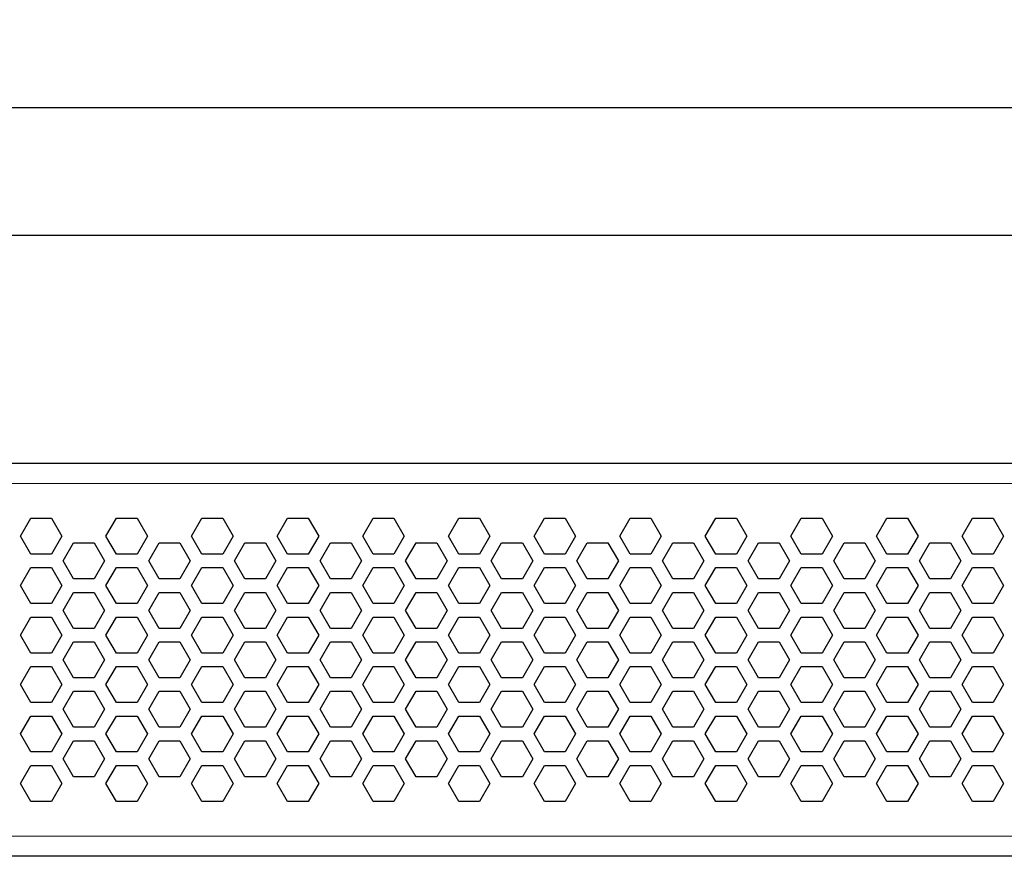
# Model space of a CAD drawing. Units: millimetres. Extents: x 0 to 725, y -64 to 253.
# Drawn here: x 111 to 220, y 160 to 253 of the extents above; entities that cross this region are included whole.
import ezdxf

# ---------------------------------------------------------------- set-up
doc = ezdxf.new("R2010")
doc.units = ezdxf.units.MM
doc.header["$LTSCALE"] = 4
for name, color, linetype, lineweight in [('Dimension', 7, 'Continuous', 15), ('Dimension @ 2.8571', 7, 'Continuous', 15), ('Visible (ISO)', 7, 'Continuous', 25), ('Visible Narrow (ISO)', 7, 'Continuous', 15)]:
    doc.layers.add(name, color=color, linetype=linetype, lineweight=lineweight)
doc.styles.add('titelhoek', font='arial.ttf')
doc.dimstyles.get("Standard").update_dxf_attribs({"dimtxt": 2.5, "dimasz": 2.5, "dimexe": 0.5, "dimexo": 0.5, "dimgap": 0.5, "dimtad": 1, "dimtxsty": 'titelhoek', "dimcen": 0, "dimadec": 0, "dimazin": 2, "dimtfac": 1, "dimtofl": 0, "dimtmove": 0, "dimatfit": 3, "dimfxl": 0, "dimtolj": 1, "dimtzin": 0, "dimarcsym": 0})

# ---------------------------------------------------------------- blocks, each defined once
blk = doc.blocks.new('*D13')
at = {"layer": 'Defpoints', "color": 0, "transparency": 16777216}
for p in [(483, 243.27), (0, 200.7), (483, 200.7)]:
    blk.add_point(p, dxfattribs=at)
at = {"layer": 'Dimension', "color": 0, "linetype": 'ByBlock', "lineweight": -2, "transparency": 16777216}
for p, q in [((0, 202.13), (0, 244.7)), ((483, 202.13), (483, 244.7)), ((7.14, 243.27), (475.86, 243.27))]:
    blk.add_line(p, q, dxfattribs=at)
at = {"layer": 'Dimension', "color": 0, "transparency": 16777216}
for points in [[(7.14, 244.46), (7.14, 242.08), (0, 243.27)], [(475.86, 244.46), (475.86, 242.08), (483, 243.27)]]:
    blk.add_solid(points, dxfattribs=at)
at = {"layer": 'Dimension', "color": 0, "transparency": 16777216, "insert": (241.5, 248.35), "char_height": 7.143, "attachment_point": 5, "style": 'titelhoek'}
blk.add_mtext('\\A1;483', dxfattribs=at)
blk = doc.blocks.new('*D12')
at = {"layer": 'Defpoints', "color": 0, "transparency": 16777216}
for p in [(474, 229.09), (9, 201.13), (474, 201.13)]:
    blk.add_point(p, dxfattribs=at)
at = {"layer": 'Dimension', "color": 0, "linetype": 'ByBlock', "lineweight": -2, "transparency": 16777216}
for p, q in [((9, 202.55), (9, 230.52)), ((474, 202.55), (474, 230.52)), ((16.14, 229.09), (466.86, 229.09))]:
    blk.add_line(p, q, dxfattribs=at)
at = {"layer": 'Dimension', "color": 0, "transparency": 16777216}
for points in [[(16.14, 230.28), (16.14, 227.9), (9, 229.09)], [(466.86, 230.28), (466.86, 227.9), (474, 229.09)]]:
    blk.add_solid(points, dxfattribs=at)
at = {"layer": 'Dimension', "color": 0, "transparency": 16777216, "insert": (241.5, 234.17), "char_height": 7.143, "attachment_point": 5, "style": 'titelhoek'}
blk.add_mtext('\\A1;465', dxfattribs=at)

msp = doc.modelspace()

# ---------------------------------------------------------------- linework, layer by layer
at = {"layer": 'Visible (ISO)'}
for p, q in [((24, 203.7), (459, 203.7)), ((110.586, 195.6), (111.741, 197.6)), ((111.741, 197.6), (114.05, 197.6)), ((114.05, 197.6), (115.205, 195.6)), ((120.112, 195.6), (121.267, 197.6)), ((121.267, 197.6), (123.576, 197.6)), ((123.576, 197.6), (124.731, 195.6)), ((129.638, 195.6), (130.793, 197.6)), ((130.793, 197.6), (133.102, 197.6)), ((133.102, 197.6), (134.257, 195.6)), ((139.165, 195.6), (140.319, 197.6)), ((140.319, 197.6), (142.629, 197.6)), ((142.629, 197.6), (143.783, 195.6)), ((148.691, 195.6), (149.846, 197.6)), ((149.846, 197.6), (152.155, 197.6)), ((152.155, 197.6), (153.31, 195.6)), ((158.217, 195.6), (159.372, 197.6)), ((159.372, 197.6), (161.681, 197.6)), ((161.681, 197.6), (162.836, 195.6)), ((167.744, 195.6), (168.898, 197.6)), ((168.898, 197.6), (171.208, 197.6)), ((171.208, 197.6), (172.362, 195.6)), ((177.27, 195.6), (178.424, 197.6)), ((178.424, 197.6), (180.734, 197.6)), ((180.734, 197.6), (181.889, 195.6)), ((186.796, 195.6), (187.951, 197.6)), ((187.951, 197.6), (190.26, 197.6)), ((190.26, 197.6), (191.415, 195.6)), ((196.322, 195.6), (197.477, 197.6)), ((197.477, 197.6), (199.786, 197.6)), ((199.786, 197.6), (200.941, 195.6)), ((205.849, 195.6), (207.003, 197.6)), ((207.003, 197.6), (209.313, 197.6)), ((209.313, 197.6), (210.467, 195.6)), ((215.375, 195.6), (216.53, 197.6)), ((216.53, 197.6), (218.839, 197.6)), ((218.839, 197.6), (219.994, 195.6)), ((111.741, 193.6), (110.586, 195.6)), ((115.205, 195.6), (114.05, 193.6)), ((121.267, 193.6), (120.112, 195.6)), ((124.731, 195.6), (123.576, 193.6)), ((130.793, 193.6), (129.638, 195.6)), ((134.257, 195.6), (133.102, 193.6)), ((140.319, 193.6), (139.165, 195.6)), ((143.783, 195.6), (142.629, 193.6)), ((149.846, 193.6), (148.691, 195.6)), ((153.31, 195.6), (152.155, 193.6)), ((159.372, 193.6), (158.217, 195.6)), ((162.836, 195.6), (161.681, 193.6)), ((168.898, 193.6), (167.744, 195.6)), ((172.362, 195.6), (171.208, 193.6)), ((178.424, 193.6), (177.27, 195.6)), ((181.889, 195.6), (180.734, 193.6)), ((187.951, 193.6), (186.796, 195.6)), ((191.415, 195.6), (190.26, 193.6)), ((197.477, 193.6), (196.322, 195.6)), ((200.941, 195.6), (199.786, 193.6)), ((207.003, 193.6), (205.849, 195.6)), ((210.467, 195.6), (209.313, 193.6)), ((216.53, 193.6), (215.375, 195.6)), ((219.994, 195.6), (218.839, 193.6)), ((115.349, 192.85), (116.504, 194.85)), ((116.504, 194.85), (118.813, 194.85)), ((118.813, 194.85), (119.968, 192.85)), ((124.875, 192.85), (126.03, 194.85)), ((126.03, 194.85), (128.339, 194.85)), ((128.339, 194.85), (129.494, 192.85)), ((134.402, 192.85), (135.556, 194.85)), ((135.556, 194.85), (137.866, 194.85)), ((137.866, 194.85), (139.02, 192.85)), ((143.928, 192.85), (145.083, 194.85)), ((145.083, 194.85), (147.392, 194.85)), ((147.392, 194.85), (148.547, 192.85)), ((153.454, 192.85), (154.609, 194.85)), ((154.609, 194.85), (156.918, 194.85)), ((156.918, 194.85), (158.073, 192.85)), ((162.98, 192.85), (164.135, 194.85)), ((164.135, 194.85), (166.444, 194.85)), ((166.444, 194.85), (167.599, 192.85)), ((172.507, 192.85), (173.661, 194.85)), ((173.661, 194.85), (175.971, 194.85)), ((175.971, 194.85), (177.125, 192.85)), ((182.033, 192.85), (183.188, 194.85)), ((183.188, 194.85), (185.497, 194.85)), ((185.497, 194.85), (186.652, 192.85)), ((191.559, 192.85), (192.714, 194.85)), ((192.714, 194.85), (195.023, 194.85)), ((195.023, 194.85), (196.178, 192.85)), ((201.085, 192.85), (202.24, 194.85)), ((202.24, 194.85), (204.55, 194.85)), ((204.55, 194.85), (205.704, 192.85)), ((210.612, 192.85), (211.766, 194.85)), ((211.766, 194.85), (214.076, 194.85)), ((214.076, 194.85), (215.231, 192.85)), ((114.05, 193.6), (111.741, 193.6)), ((116.504, 190.85), (115.349, 192.85)), ((119.968, 192.85), (118.813, 190.85)), ((123.576, 193.6), (121.267, 193.6)), ((126.03, 190.85), (124.875, 192.85)), ((129.494, 192.85), (128.339, 190.85)), ((133.102, 193.6), (130.793, 193.6)), ((135.556, 190.85), (134.402, 192.85)), ((139.02, 192.85), (137.866, 190.85)), ((142.629, 193.6), (140.319, 193.6)), ((145.083, 190.85), (143.928, 192.85)), ((148.547, 192.85), (147.392, 190.85)), ((152.155, 193.6), (149.846, 193.6)), ((154.609, 190.85), (153.454, 192.85)), ((158.073, 192.85), (156.918, 190.85)), ((161.681, 193.6), (159.372, 193.6)), ((164.135, 190.85), (162.98, 192.85)), ((167.599, 192.85), (166.444, 190.85)), ((171.208, 193.6), (168.898, 193.6)), ((173.661, 190.85), (172.507, 192.85)), ((177.125, 192.85), (175.971, 190.85)), ((180.734, 193.6), (178.424, 193.6)), ((183.188, 190.85), (182.033, 192.85)), ((186.652, 192.85), (185.497, 190.85)), ((190.26, 193.6), (187.951, 193.6)), ((192.714, 190.85), (191.559, 192.85)), ((196.178, 192.85), (195.023, 190.85)), ((199.786, 193.6), (197.477, 193.6)), ((202.24, 190.85), (201.085, 192.85)), ((205.704, 192.85), (204.55, 190.85)), ((209.313, 193.6), (207.003, 193.6)), ((211.766, 190.85), (210.612, 192.85)), ((215.231, 192.85), (214.076, 190.85)), ((218.839, 193.6), (216.53, 193.6)), ((110.586, 190.1), (111.741, 192.1)), ((111.741, 192.1), (114.05, 192.1)), ((114.05, 192.1), (115.205, 190.1)), ((120.112, 190.1), (121.267, 192.1)), ((121.267, 192.1), (123.576, 192.1)), ((123.576, 192.1), (124.731, 190.1)), ((129.638, 190.1), (130.793, 192.1)), ((130.793, 192.1), (133.102, 192.1)), ((133.102, 192.1), (134.257, 190.1)), ((139.165, 190.1), (140.319, 192.1)), ((140.319, 192.1), (142.629, 192.1)), ((142.629, 192.1), (143.783, 190.1)), ((148.691, 190.1), (149.846, 192.1)), ((149.846, 192.1), (152.155, 192.1)), ((152.155, 192.1), (153.31, 190.1)), ((158.217, 190.1), (159.372, 192.1)), ((159.372, 192.1), (161.681, 192.1)), ((161.681, 192.1), (162.836, 190.1)), ((167.744, 190.1), (168.898, 192.1)), ((168.898, 192.1), (171.208, 192.1)), ((171.208, 192.1), (172.362, 190.1)), ((177.27, 190.1), (178.424, 192.1)), ((178.424, 192.1), (180.734, 192.1)), ((180.734, 192.1), (181.889, 190.1)), ((186.796, 190.1), (187.951, 192.1)), ((187.951, 192.1), (190.26, 192.1)), ((190.26, 192.1), (191.415, 190.1)), ((196.322, 190.1), (197.477, 192.1)), ((197.477, 192.1), (199.786, 192.1)), ((199.786, 192.1), (200.941, 190.1)), ((205.849, 190.1), (207.003, 192.1)), ((207.003, 192.1), (209.313, 192.1)), ((209.313, 192.1), (210.467, 190.1)), ((215.375, 190.1), (216.53, 192.1)), ((216.53, 192.1), (218.839, 192.1)), ((218.839, 192.1), (219.994, 190.1)), ((118.813, 190.85), (116.504, 190.85)), ((128.339, 190.85), (126.03, 190.85)), ((137.866, 190.85), (135.556, 190.85)), ((147.392, 190.85), (145.083, 190.85)), ((156.918, 190.85), (154.609, 190.85)), ((166.444, 190.85), (164.135, 190.85)), ((175.971, 190.85), (173.661, 190.85)), ((185.497, 190.85), (183.188, 190.85)), ((195.023, 190.85), (192.714, 190.85)), ((204.55, 190.85), (202.24, 190.85)), ((214.076, 190.85), (211.766, 190.85)), ((111.741, 188.1), (110.586, 190.1)), ((115.205, 190.1), (114.05, 188.1)), ((121.267, 188.1), (120.112, 190.1)), ((124.731, 190.1), (123.576, 188.1)), ((130.793, 188.1), (129.638, 190.1)), ((134.257, 190.1), (133.102, 188.1)), ((140.319, 188.1), (139.165, 190.1)), ((143.783, 190.1), (142.629, 188.1)), ((149.846, 188.1), (148.691, 190.1)), ((153.31, 190.1), (152.155, 188.1)), ((159.372, 188.1), (158.217, 190.1)), ((162.836, 190.1), (161.681, 188.1)), ((168.898, 188.1), (167.744, 190.1)), ((172.362, 190.1), (171.208, 188.1)), ((178.424, 188.1), (177.27, 190.1)), ((181.889, 190.1), (180.734, 188.1)), ((187.951, 188.1), (186.796, 190.1)), ((191.415, 190.1), (190.26, 188.1)), ((197.477, 188.1), (196.322, 190.1)), ((200.941, 190.1), (199.786, 188.1)), ((207.003, 188.1), (205.849, 190.1)), ((210.467, 190.1), (209.313, 188.1)), ((216.53, 188.1), (215.375, 190.1)), ((219.994, 190.1), (218.839, 188.1)), ((115.349, 187.35), (116.504, 189.35)), ((116.504, 189.35), (118.813, 189.35)), ((118.813, 189.35), (119.968, 187.35)), ((124.875, 187.35), (126.03, 189.35)), ((126.03, 189.35), (128.339, 189.35)), ((128.339, 189.35), (129.494, 187.35)), ((134.402, 187.35), (135.556, 189.35)), ((135.556, 189.35), (137.866, 189.35)), ((137.866, 189.35), (139.02, 187.35)), ((143.928, 187.35), (145.083, 189.35)), ((145.083, 189.35), (147.392, 189.35)), ((147.392, 189.35), (148.547, 187.35)), ((153.454, 187.35), (154.609, 189.35)), ((154.609, 189.35), (156.918, 189.35)), ((156.918, 189.35), (158.073, 187.35)), ((162.98, 187.35), (164.135, 189.35)), ((164.135, 189.35), (166.444, 189.35)), ((166.444, 189.35), (167.599, 187.35)), ((172.507, 187.35), (173.661, 189.35)), ((173.661, 189.35), (175.971, 189.35)), ((175.971, 189.35), (177.125, 187.35)), ((182.033, 187.35), (183.188, 189.35)), ((183.188, 189.35), (185.497, 189.35)), ((185.497, 189.35), (186.652, 187.35)), ((191.559, 187.35), (192.714, 189.35)), ((192.714, 189.35), (195.023, 189.35)), ((195.023, 189.35), (196.178, 187.35)), ((201.085, 187.35), (202.24, 189.35)), ((202.24, 189.35), (204.55, 189.35)), ((204.55, 189.35), (205.704, 187.35)), ((210.612, 187.35), (211.766, 189.35)), ((211.766, 189.35), (214.076, 189.35)), ((214.076, 189.35), (215.231, 187.35)), ((114.05, 188.1), (111.741, 188.1)), ((116.504, 185.35), (115.349, 187.35)), ((119.968, 187.35), (118.813, 185.35)), ((123.576, 188.1), (121.267, 188.1)), ((126.03, 185.35), (124.875, 187.35)), ((129.494, 187.35), (128.339, 185.35)), ((133.102, 188.1), (130.793, 188.1)), ((135.556, 185.35), (134.402, 187.35)), ((139.02, 187.35), (137.866, 185.35)), ((142.629, 188.1), (140.319, 188.1)), ((145.083, 185.35), (143.928, 187.35)), ((148.547, 187.35), (147.392, 185.35)), ((152.155, 188.1), (149.846, 188.1)), ((154.609, 185.35), (153.454, 187.35)), ((158.073, 187.35), (156.918, 185.35)), ((161.681, 188.1), (159.372, 188.1)), ((164.135, 185.35), (162.98, 187.35)), ((167.599, 187.35), (166.444, 185.35)), ((171.208, 188.1), (168.898, 188.1)), ((173.661, 185.35), (172.507, 187.35)), ((177.125, 187.35), (175.971, 185.35)), ((180.734, 188.1), (178.424, 188.1)), ((183.188, 185.35), (182.033, 187.35)), ((186.652, 187.35), (185.497, 185.35)), ((190.26, 188.1), (187.951, 188.1)), ((192.714, 185.35), (191.559, 187.35)), ((196.178, 187.35), (195.023, 185.35)), ((199.786, 188.1), (197.477, 188.1)), ((202.24, 185.35), (201.085, 187.35)), ((205.704, 187.35), (204.55, 185.35)), ((209.313, 188.1), (207.003, 188.1)), ((211.766, 185.35), (210.612, 187.35)), ((215.231, 187.35), (214.076, 185.35)), ((218.839, 188.1), (216.53, 188.1)), ((110.586, 184.6), (111.741, 186.6)), ((111.741, 186.6), (114.05, 186.6)), ((114.05, 186.6), (115.205, 184.6)), ((120.112, 184.6), (121.267, 186.6)), ((121.267, 186.6), (123.576, 186.6)), ((123.576, 186.6), (124.731, 184.6)), ((129.638, 184.6), (130.793, 186.6)), ((130.793, 186.6), (133.102, 186.6)), ((133.102, 186.6), (134.257, 184.6)), ((139.165, 184.6), (140.319, 186.6)), ((140.319, 186.6), (142.629, 186.6)), ((142.629, 186.6), (143.783, 184.6)), ((148.691, 184.6), (149.846, 186.6)), ((149.846, 186.6), (152.155, 186.6)), ((152.155, 186.6), (153.31, 184.6)), ((158.217, 184.6), (159.372, 186.6)), ((159.372, 186.6), (161.681, 186.6)), ((161.681, 186.6), (162.836, 184.6)), ((167.744, 184.6), (168.898, 186.6)), ((168.898, 186.6), (171.208, 186.6)), ((171.208, 186.6), (172.362, 184.6)), ((177.27, 184.6), (178.424, 186.6)), ((178.424, 186.6), (180.734, 186.6)), ((180.734, 186.6), (181.889, 184.6)), ((186.796, 184.6), (187.951, 186.6)), ((187.951, 186.6), (190.26, 186.6)), ((190.26, 186.6), (191.415, 184.6)), ((196.322, 184.6), (197.477, 186.6)), ((197.477, 186.6), (199.786, 186.6)), ((199.786, 186.6), (200.941, 184.6)), ((205.849, 184.6), (207.003, 186.6)), ((207.003, 186.6), (209.313, 186.6)), ((209.313, 186.6), (210.467, 184.6)), ((215.375, 184.6), (216.53, 186.6)), ((216.53, 186.6), (218.839, 186.6)), ((218.839, 186.6), (219.994, 184.6)), ((118.813, 185.35), (116.504, 185.35)), ((128.339, 185.35), (126.03, 185.35)), ((137.866, 185.35), (135.556, 185.35)), ((147.392, 185.35), (145.083, 185.35)), ((156.918, 185.35), (154.609, 185.35)), ((166.444, 185.35), (164.135, 185.35)), ((175.971, 185.35), (173.661, 185.35)), ((185.497, 185.35), (183.188, 185.35)), ((195.023, 185.35), (192.714, 185.35)), ((204.55, 185.35), (202.24, 185.35)), ((214.076, 185.35), (211.766, 185.35)), ((111.741, 182.6), (110.586, 184.6)), ((115.205, 184.6), (114.05, 182.6)), ((121.267, 182.6), (120.112, 184.6)), ((124.731, 184.6), (123.576, 182.6)), ((130.793, 182.6), (129.638, 184.6)), ((134.257, 184.6), (133.102, 182.6)), ((140.319, 182.6), (139.165, 184.6)), ((143.783, 184.6), (142.629, 182.6)), ((149.846, 182.6), (148.691, 184.6)), ((153.31, 184.6), (152.155, 182.6)), ((159.372, 182.6), (158.217, 184.6)), ((162.836, 184.6), (161.681, 182.6)), ((168.898, 182.6), (167.744, 184.6)), ((172.362, 184.6), (171.208, 182.6)), ((178.424, 182.6), (177.27, 184.6)), ((181.889, 184.6), (180.734, 182.6)), ((187.951, 182.6), (186.796, 184.6)), ((191.415, 184.6), (190.26, 182.6)), ((197.477, 182.6), (196.322, 184.6)), ((200.941, 184.6), (199.786, 182.6)), ((207.003, 182.6), (205.849, 184.6)), ((210.467, 184.6), (209.313, 182.6)), ((216.53, 182.6), (215.375, 184.6)), ((219.994, 184.6), (218.839, 182.6)), ((115.349, 181.85), (116.504, 183.85)), ((116.504, 183.85), (118.813, 183.85)), ((118.813, 183.85), (119.968, 181.85)), ((124.875, 181.85), (126.03, 183.85)), ((126.03, 183.85), (128.339, 183.85)), ((128.339, 183.85), (129.494, 181.85)), ((134.402, 181.85), (135.556, 183.85)), ((135.556, 183.85), (137.866, 183.85)), ((137.866, 183.85), (139.02, 181.85)), ((143.928, 181.85), (145.083, 183.85)), ((145.083, 183.85), (147.392, 183.85)), ((147.392, 183.85), (148.547, 181.85)), ((153.454, 181.85), (154.609, 183.85)), ((154.609, 183.85), (156.918, 183.85)), ((156.918, 183.85), (158.073, 181.85)), ((162.98, 181.85), (164.135, 183.85)), ((164.135, 183.85), (166.444, 183.85)), ((166.444, 183.85), (167.599, 181.85)), ((172.507, 181.85), (173.661, 183.85)), ((173.661, 183.85), (175.971, 183.85)), ((175.971, 183.85), (177.125, 181.85)), ((182.033, 181.85), (183.188, 183.85)), ((183.188, 183.85), (185.497, 183.85)), ((185.497, 183.85), (186.652, 181.85)), ((191.559, 181.85), (192.714, 183.85)), ((192.714, 183.85), (195.023, 183.85)), ((195.023, 183.85), (196.178, 181.85)), ((201.085, 181.85), (202.24, 183.85)), ((202.24, 183.85), (204.55, 183.85)), ((204.55, 183.85), (205.704, 181.85)), ((210.612, 181.85), (211.766, 183.85)), ((211.766, 183.85), (214.076, 183.85)), ((214.076, 183.85), (215.231, 181.85)), ((114.05, 182.6), (111.741, 182.6)), ((123.576, 182.6), (121.267, 182.6)), ((133.102, 182.6), (130.793, 182.6)), ((142.629, 182.6), (140.319, 182.6)), ((152.155, 182.6), (149.846, 182.6)), ((161.681, 182.6), (159.372, 182.6)), ((171.208, 182.6), (168.898, 182.6)), ((180.734, 182.6), (178.424, 182.6)), ((190.26, 182.6), (187.951, 182.6)), ((199.786, 182.6), (197.477, 182.6)), ((209.313, 182.6), (207.003, 182.6)), ((218.839, 182.6), (216.53, 182.6)), ((110.586, 179.1), (111.741, 181.1)), ((111.741, 181.1), (114.05, 181.1)), ((114.05, 181.1), (115.205, 179.1)), ((116.504, 179.85), (115.349, 181.85)), ((119.968, 181.85), (118.813, 179.85)), ((120.112, 179.1), (121.267, 181.1)), ((121.267, 181.1), (123.576, 181.1)), ((123.576, 181.1), (124.731, 179.1)), ((126.03, 179.85), (124.875, 181.85)), ((129.494, 181.85), (128.339, 179.85)), ((129.638, 179.1), (130.793, 181.1)), ((130.793, 181.1), (133.102, 181.1)), ((133.102, 181.1), (134.257, 179.1)), ((135.556, 179.85), (134.402, 181.85)), ((139.02, 181.85), (137.866, 179.85)), ((139.165, 179.1), (140.319, 181.1)), ((140.319, 181.1), (142.629, 181.1)), ((142.629, 181.1), (143.783, 179.1)), ((145.083, 179.85), (143.928, 181.85)), ((148.547, 181.85), (147.392, 179.85)), ((148.691, 179.1), (149.846, 181.1)), ((149.846, 181.1), (152.155, 181.1)), ((152.155, 181.1), (153.31, 179.1)), ((154.609, 179.85), (153.454, 181.85)), ((158.073, 181.85), (156.918, 179.85)), ((158.217, 179.1), (159.372, 181.1)), ((159.372, 181.1), (161.681, 181.1)), ((161.681, 181.1), (162.836, 179.1)), ((164.135, 179.85), (162.98, 181.85)), ((167.599, 181.85), (166.444, 179.85)), ((167.744, 179.1), (168.898, 181.1)), ((168.898, 181.1), (171.208, 181.1)), ((171.208, 181.1), (172.362, 179.1)), ((173.661, 179.85), (172.507, 181.85)), ((177.125, 181.85), (175.971, 179.85)), ((177.27, 179.1), (178.424, 181.1)), ((178.424, 181.1), (180.734, 181.1)), ((180.734, 181.1), (181.889, 179.1)), ((183.188, 179.85), (182.033, 181.85)), ((186.652, 181.85), (185.497, 179.85)), ((186.796, 179.1), (187.951, 181.1)), ((187.951, 181.1), (190.26, 181.1)), ((190.26, 181.1), (191.415, 179.1)), ((192.714, 179.85), (191.559, 181.85)), ((196.178, 181.85), (195.023, 179.85)), ((196.322, 179.1), (197.477, 181.1)), ((197.477, 181.1), (199.786, 181.1)), ((199.786, 181.1), (200.941, 179.1)), ((202.24, 179.85), (201.085, 181.85)), ((205.704, 181.85), (204.55, 179.85)), ((205.849, 179.1), (207.003, 181.1)), ((207.003, 181.1), (209.313, 181.1)), ((209.313, 181.1), (210.467, 179.1)), ((211.766, 179.85), (210.612, 181.85)), ((215.231, 181.85), (214.076, 179.85)), ((215.375, 179.1), (216.53, 181.1)), ((216.53, 181.1), (218.839, 181.1)), ((218.839, 181.1), (219.994, 179.1)), ((118.813, 179.85), (116.504, 179.85)), ((128.339, 179.85), (126.03, 179.85)), ((137.866, 179.85), (135.556, 179.85)), ((147.392, 179.85), (145.083, 179.85)), ((156.918, 179.85), (154.609, 179.85)), ((166.444, 179.85), (164.135, 179.85)), ((175.971, 179.85), (173.661, 179.85)), ((185.497, 179.85), (183.188, 179.85)), ((195.023, 179.85), (192.714, 179.85)), ((204.55, 179.85), (202.24, 179.85)), ((214.076, 179.85), (211.766, 179.85)), ((111.741, 177.1), (110.586, 179.1)), ((115.205, 179.1), (114.05, 177.1)), ((121.267, 177.1), (120.112, 179.1)), ((124.731, 179.1), (123.576, 177.1)), ((130.793, 177.1), (129.638, 179.1)), ((134.257, 179.1), (133.102, 177.1)), ((140.319, 177.1), (139.165, 179.1)), ((143.783, 179.1), (142.629, 177.1)), ((149.846, 177.1), (148.691, 179.1)), ((153.31, 179.1), (152.155, 177.1)), ((159.372, 177.1), (158.217, 179.1)), ((162.836, 179.1), (161.681, 177.1)), ((168.898, 177.1), (167.744, 179.1)), ((172.362, 179.1), (171.208, 177.1)), ((178.424, 177.1), (177.27, 179.1)), ((181.889, 179.1), (180.734, 177.1)), ((187.951, 177.1), (186.796, 179.1)), ((191.415, 179.1), (190.26, 177.1)), ((197.477, 177.1), (196.322, 179.1)), ((200.941, 179.1), (199.786, 177.1)), ((207.003, 177.1), (205.849, 179.1)), ((210.467, 179.1), (209.313, 177.1)), ((216.53, 177.1), (215.375, 179.1)), ((219.994, 179.1), (218.839, 177.1)), ((115.349, 176.35), (116.504, 178.35)), ((116.504, 178.35), (118.813, 178.35)), ((118.813, 178.35), (119.968, 176.35)), ((124.875, 176.35), (126.03, 178.35)), ((126.03, 178.35), (128.339, 178.35)), ((128.339, 178.35), (129.494, 176.35)), ((134.402, 176.35), (135.556, 178.35)), ((135.556, 178.35), (137.866, 178.35)), ((137.866, 178.35), (139.02, 176.35)), ((143.928, 176.35), (145.083, 178.35)), ((145.083, 178.35), (147.392, 178.35)), ((147.392, 178.35), (148.547, 176.35)), ((153.454, 176.35), (154.609, 178.35)), ((154.609, 178.35), (156.918, 178.35)), ((156.918, 178.35), (158.073, 176.35)), ((162.98, 176.35), (164.135, 178.35)), ((164.135, 178.35), (166.444, 178.35)), ((166.444, 178.35), (167.599, 176.35)), ((172.507, 176.35), (173.661, 178.35)), ((173.661, 178.35), (175.971, 178.35)), ((175.971, 178.35), (177.125, 176.35)), ((182.033, 176.35), (183.188, 178.35)), ((183.188, 178.35), (185.497, 178.35)), ((185.497, 178.35), (186.652, 176.35)), ((191.559, 176.35), (192.714, 178.35)), ((192.714, 178.35), (195.023, 178.35)), ((195.023, 178.35), (196.178, 176.35)), ((201.085, 176.35), (202.24, 178.35)), ((202.24, 178.35), (204.55, 178.35)), ((204.55, 178.35), (205.704, 176.35)), ((210.612, 176.35), (211.766, 178.35)), ((211.766, 178.35), (214.076, 178.35)), ((214.076, 178.35), (215.231, 176.35)), ((114.05, 177.1), (111.741, 177.1)), ((123.576, 177.1), (121.267, 177.1)), ((133.102, 177.1), (130.793, 177.1)), ((142.629, 177.1), (140.319, 177.1)), ((152.155, 177.1), (149.846, 177.1)), ((161.681, 177.1), (159.372, 177.1)), ((171.208, 177.1), (168.898, 177.1)), ((180.734, 177.1), (178.424, 177.1)), ((190.26, 177.1), (187.951, 177.1)), ((199.786, 177.1), (197.477, 177.1)), ((209.313, 177.1), (207.003, 177.1)), ((218.839, 177.1), (216.53, 177.1)), ((110.586, 173.6), (111.741, 175.6)), ((111.741, 175.6), (114.05, 175.6)), ((114.05, 175.6), (115.205, 173.6)), ((116.504, 174.35), (115.349, 176.35)), ((119.968, 176.35), (118.813, 174.35)), ((120.112, 173.6), (121.267, 175.6)), ((121.267, 175.6), (123.576, 175.6)), ((123.576, 175.6), (124.731, 173.6)), ((126.03, 174.35), (124.875, 176.35)), ((129.494, 176.35), (128.339, 174.35)), ((129.638, 173.6), (130.793, 175.6)), ((130.793, 175.6), (133.102, 175.6)), ((133.102, 175.6), (134.257, 173.6)), ((135.556, 174.35), (134.402, 176.35)), ((139.02, 176.35), (137.866, 174.35)), ((139.165, 173.6), (140.319, 175.6)), ((140.319, 175.6), (142.629, 175.6)), ((142.629, 175.6), (143.783, 173.6)), ((145.083, 174.35), (143.928, 176.35)), ((148.547, 176.35), (147.392, 174.35)), ((148.691, 173.6), (149.846, 175.6)), ((149.846, 175.6), (152.155, 175.6)), ((152.155, 175.6), (153.31, 173.6)), ((154.609, 174.35), (153.454, 176.35)), ((158.073, 176.35), (156.918, 174.35)), ((158.217, 173.6), (159.372, 175.6)), ((159.372, 175.6), (161.681, 175.6)), ((161.681, 175.6), (162.836, 173.6)), ((164.135, 174.35), (162.98, 176.35)), ((167.599, 176.35), (166.444, 174.35)), ((167.744, 173.6), (168.898, 175.6)), ((168.898, 175.6), (171.208, 175.6)), ((171.208, 175.6), (172.362, 173.6)), ((173.661, 174.35), (172.507, 176.35)), ((177.125, 176.35), (175.971, 174.35)), ((177.27, 173.6), (178.424, 175.6)), ((178.424, 175.6), (180.734, 175.6)), ((180.734, 175.6), (181.889, 173.6)), ((183.188, 174.35), (182.033, 176.35)), ((186.652, 176.35), (185.497, 174.35)), ((186.796, 173.6), (187.951, 175.6)), ((187.951, 175.6), (190.26, 175.6)), ((190.26, 175.6), (191.415, 173.6)), ((192.714, 174.35), (191.559, 176.35)), ((196.178, 176.35), (195.023, 174.35)), ((196.322, 173.6), (197.477, 175.6)), ((197.477, 175.6), (199.786, 175.6)), ((199.786, 175.6), (200.941, 173.6)), ((202.24, 174.35), (201.085, 176.35)), ((205.704, 176.35), (204.55, 174.35)), ((205.849, 173.6), (207.003, 175.6)), ((207.003, 175.6), (209.313, 175.6)), ((209.313, 175.6), (210.467, 173.6)), ((211.766, 174.35), (210.612, 176.35)), ((215.231, 176.35), (214.076, 174.35)), ((215.375, 173.6), (216.53, 175.6)), ((216.53, 175.6), (218.839, 175.6)), ((218.839, 175.6), (219.994, 173.6)), ((118.813, 174.35), (116.504, 174.35)), ((128.339, 174.35), (126.03, 174.35)), ((137.866, 174.35), (135.556, 174.35)), ((147.392, 174.35), (145.083, 174.35)), ((156.918, 174.35), (154.609, 174.35)), ((166.444, 174.35), (164.135, 174.35)), ((175.971, 174.35), (173.661, 174.35)), ((185.497, 174.35), (183.188, 174.35)), ((195.023, 174.35), (192.714, 174.35)), ((204.55, 174.35), (202.24, 174.35)), ((214.076, 174.35), (211.766, 174.35)), ((111.741, 171.6), (110.586, 173.6)), ((115.205, 173.6), (114.05, 171.6)), ((121.267, 171.6), (120.112, 173.6)), ((124.731, 173.6), (123.576, 171.6)), ((130.793, 171.6), (129.638, 173.6)), ((134.257, 173.6), (133.102, 171.6)), ((140.319, 171.6), (139.165, 173.6)), ((143.783, 173.6), (142.629, 171.6)), ((149.846, 171.6), (148.691, 173.6)), ((153.31, 173.6), (152.155, 171.6)), ((159.372, 171.6), (158.217, 173.6)), ((162.836, 173.6), (161.681, 171.6)), ((168.898, 171.6), (167.744, 173.6)), ((172.362, 173.6), (171.208, 171.6)), ((178.424, 171.6), (177.27, 173.6)), ((181.889, 173.6), (180.734, 171.6)), ((187.951, 171.6), (186.796, 173.6)), ((191.415, 173.6), (190.26, 171.6)), ((197.477, 171.6), (196.322, 173.6)), ((200.941, 173.6), (199.786, 171.6)), ((207.003, 171.6), (205.849, 173.6)), ((210.467, 173.6), (209.313, 171.6)), ((216.53, 171.6), (215.375, 173.6)), ((219.994, 173.6), (218.839, 171.6)), ((115.349, 170.85), (116.504, 172.85)), ((116.504, 172.85), (118.813, 172.85)), ((118.813, 172.85), (119.968, 170.85)), ((124.875, 170.85), (126.03, 172.85)), ((126.03, 172.85), (128.339, 172.85)), ((128.339, 172.85), (129.494, 170.85)), ((134.402, 170.85), (135.556, 172.85)), ((135.556, 172.85), (137.866, 172.85)), ((137.866, 172.85), (139.02, 170.85)), ((143.928, 170.85), (145.083, 172.85)), ((145.083, 172.85), (147.392, 172.85)), ((147.392, 172.85), (148.547, 170.85)), ((153.454, 170.85), (154.609, 172.85)), ((154.609, 172.85), (156.918, 172.85)), ((156.918, 172.85), (158.073, 170.85)), ((162.98, 170.85), (164.135, 172.85)), ((164.135, 172.85), (166.444, 172.85)), ((166.444, 172.85), (167.599, 170.85)), ((172.507, 170.85), (173.661, 172.85)), ((173.661, 172.85), (175.971, 172.85)), ((175.971, 172.85), (177.125, 170.85)), ((182.033, 170.85), (183.188, 172.85)), ((183.188, 172.85), (185.497, 172.85)), ((185.497, 172.85), (186.652, 170.85)), ((191.559, 170.85), (192.714, 172.85)), ((192.714, 172.85), (195.023, 172.85)), ((195.023, 172.85), (196.178, 170.85)), ((201.085, 170.85), (202.24, 172.85)), ((202.24, 172.85), (204.55, 172.85)), ((204.55, 172.85), (205.704, 170.85)), ((210.612, 170.85), (211.766, 172.85)), ((211.766, 172.85), (214.076, 172.85)), ((214.076, 172.85), (215.231, 170.85)), ((114.05, 171.6), (111.741, 171.6)), ((123.576, 171.6), (121.267, 171.6)), ((133.102, 171.6), (130.793, 171.6)), ((142.629, 171.6), (140.319, 171.6)), ((152.155, 171.6), (149.846, 171.6)), ((161.681, 171.6), (159.372, 171.6)), ((171.208, 171.6), (168.898, 171.6)), ((180.734, 171.6), (178.424, 171.6)), ((190.26, 171.6), (187.951, 171.6)), ((199.786, 171.6), (197.477, 171.6)), ((209.313, 171.6), (207.003, 171.6)), ((218.839, 171.6), (216.53, 171.6)), ((110.586, 168.1), (111.741, 170.1)), ((111.741, 170.1), (114.05, 170.1)), ((114.05, 170.1), (115.205, 168.1)), ((116.504, 168.85), (115.349, 170.85)), ((119.968, 170.85), (118.813, 168.85)), ((120.112, 168.1), (121.267, 170.1)), ((121.267, 170.1), (123.576, 170.1)), ((123.576, 170.1), (124.731, 168.1)), ((126.03, 168.85), (124.875, 170.85)), ((129.494, 170.85), (128.339, 168.85)), ((129.638, 168.1), (130.793, 170.1)), ((130.793, 170.1), (133.102, 170.1)), ((133.102, 170.1), (134.257, 168.1)), ((135.556, 168.85), (134.402, 170.85)), ((139.02, 170.85), (137.866, 168.85)), ((139.165, 168.1), (140.319, 170.1)), ((140.319, 170.1), (142.629, 170.1)), ((142.629, 170.1), (143.783, 168.1)), ((145.083, 168.85), (143.928, 170.85)), ((148.547, 170.85), (147.392, 168.85)), ((148.691, 168.1), (149.846, 170.1)), ((149.846, 170.1), (152.155, 170.1)), ((152.155, 170.1), (153.31, 168.1)), ((154.609, 168.85), (153.454, 170.85)), ((158.073, 170.85), (156.918, 168.85)), ((158.217, 168.1), (159.372, 170.1)), ((159.372, 170.1), (161.681, 170.1)), ((161.681, 170.1), (162.836, 168.1)), ((164.135, 168.85), (162.98, 170.85)), ((167.599, 170.85), (166.444, 168.85)), ((167.744, 168.1), (168.898, 170.1)), ((168.898, 170.1), (171.208, 170.1)), ((171.208, 170.1), (172.362, 168.1)), ((173.661, 168.85), (172.507, 170.85)), ((177.125, 170.85), (175.971, 168.85)), ((177.27, 168.1), (178.424, 170.1)), ((178.424, 170.1), (180.734, 170.1)), ((180.734, 170.1), (181.889, 168.1)), ((183.188, 168.85), (182.033, 170.85)), ((186.652, 170.85), (185.497, 168.85)), ((186.796, 168.1), (187.951, 170.1)), ((187.951, 170.1), (190.26, 170.1)), ((190.26, 170.1), (191.415, 168.1)), ((192.714, 168.85), (191.559, 170.85)), ((196.178, 170.85), (195.023, 168.85)), ((196.322, 168.1), (197.477, 170.1)), ((197.477, 170.1), (199.786, 170.1)), ((199.786, 170.1), (200.941, 168.1)), ((202.24, 168.85), (201.085, 170.85)), ((205.704, 170.85), (204.55, 168.85)), ((205.849, 168.1), (207.003, 170.1)), ((207.003, 170.1), (209.313, 170.1)), ((209.313, 170.1), (210.467, 168.1)), ((211.766, 168.85), (210.612, 170.85)), ((215.231, 170.85), (214.076, 168.85)), ((215.375, 168.1), (216.53, 170.1)), ((216.53, 170.1), (218.839, 170.1)), ((218.839, 170.1), (219.994, 168.1)), ((118.813, 168.85), (116.504, 168.85)), ((128.339, 168.85), (126.03, 168.85)), ((137.866, 168.85), (135.556, 168.85)), ((147.392, 168.85), (145.083, 168.85)), ((156.918, 168.85), (154.609, 168.85)), ((166.444, 168.85), (164.135, 168.85)), ((175.971, 168.85), (173.661, 168.85)), ((185.497, 168.85), (183.188, 168.85)), ((195.023, 168.85), (192.714, 168.85)), ((204.55, 168.85), (202.24, 168.85)), ((214.076, 168.85), (211.766, 168.85)), ((111.741, 166.1), (110.586, 168.1)), ((115.205, 168.1), (114.05, 166.1)), ((121.267, 166.1), (120.112, 168.1)), ((124.731, 168.1), (123.576, 166.1)), ((130.793, 166.1), (129.638, 168.1)), ((134.257, 168.1), (133.102, 166.1)), ((140.319, 166.1), (139.165, 168.1)), ((143.783, 168.1), (142.629, 166.1)), ((149.846, 166.1), (148.691, 168.1)), ((153.31, 168.1), (152.155, 166.1)), ((159.372, 166.1), (158.217, 168.1)), ((162.836, 168.1), (161.681, 166.1)), ((168.898, 166.1), (167.744, 168.1)), ((172.362, 168.1), (171.208, 166.1)), ((178.424, 166.1), (177.27, 168.1)), ((181.889, 168.1), (180.734, 166.1)), ((187.951, 166.1), (186.796, 168.1)), ((191.415, 168.1), (190.26, 166.1)), ((197.477, 166.1), (196.322, 168.1)), ((200.941, 168.1), (199.786, 166.1)), ((207.003, 166.1), (205.849, 168.1)), ((210.467, 168.1), (209.313, 166.1)), ((216.53, 166.1), (215.375, 168.1)), ((219.994, 168.1), (218.839, 166.1)), ((114.05, 166.1), (111.741, 166.1)), ((123.576, 166.1), (121.267, 166.1)), ((133.102, 166.1), (130.793, 166.1)), ((142.629, 166.1), (140.319, 166.1)), ((152.155, 166.1), (149.846, 166.1)), ((161.681, 166.1), (159.372, 166.1)), ((171.208, 166.1), (168.898, 166.1)), ((180.734, 166.1), (178.424, 166.1)), ((190.26, 166.1), (187.951, 166.1)), ((199.786, 166.1), (197.477, 166.1)), ((209.313, 166.1), (207.003, 166.1)), ((218.839, 166.1), (216.53, 166.1)), ((459, 160), (24, 160))]:
    msp.add_line(p, q, dxfattribs=at)
at = {"layer": 'Visible Narrow (ISO)'}
for p, q in [((459, 201.45), (24, 201.45)), ((24, 162.25), (459, 162.25))]:
    msp.add_line(p, q, dxfattribs=at)

# ---------------------------------------------------------------- dimensions: what is measured, and where the dimension line sits
at = {"layer": 'Dimension @ 2.8571'}
for base, p1, p2, picture, middle in [((483, 243.267), (0, 200.7), (483, 200.7), '*D13', (241.5, 243.267)), ((474, 229.091), (9, 201.125), (474, 201.125), '*D12', (241.5, 229.091))]:
    dim = msp.add_linear_dim(base=base, p1=p1, p2=p2, dimstyle='Standard', override={"dimscale": 2.857143, "dimtix": 0, "dimtofl": 0, "dimtmove": 0, "dimatfit": 3, "dimarcsym": 1}, dxfattribs=at)
    dim.commit()
    dim.dimension.update_dxf_attribs({"geometry": picture, "text_midpoint": middle, "dimtype": 128})

doc.saveas('drawing.dxf')
